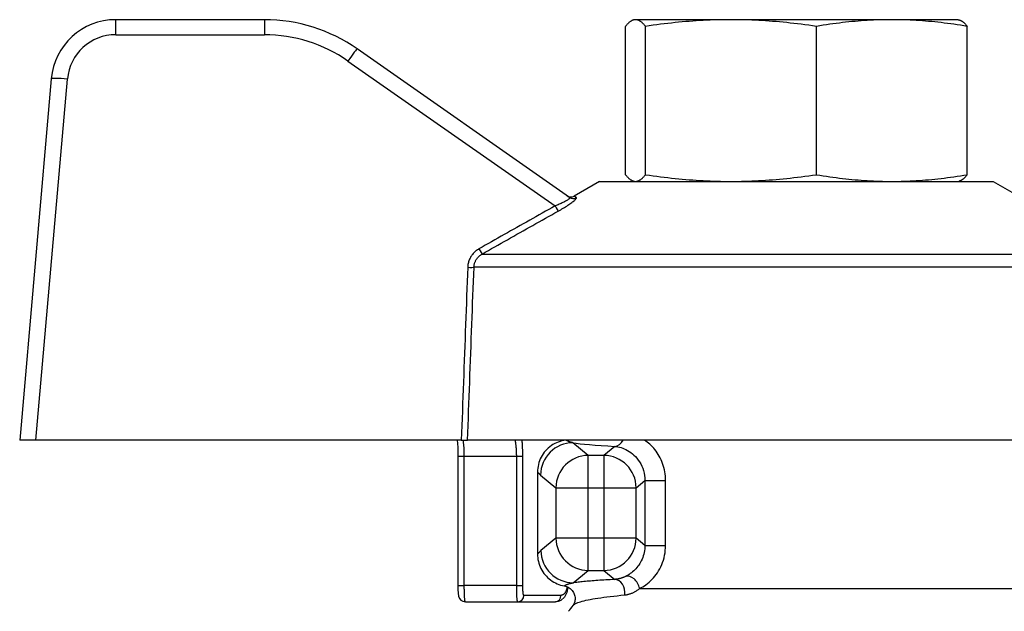
# Model space of a CAD drawing. Extents: x 23 to 1283, y -350 to 674.
# Drawn here: x 307 to 338, y -36 to -18 of the extents above; entities that cross this region are included whole.
import ezdxf

# ---------------------------------------------------------------- set-up
doc = ezdxf.new("R2010")
doc.units = 0
doc.layers.add('AM_4', color=3, linetype='CONTINUOUS', lineweight=25)

msp = doc.modelspace()

# ---------------------------------------------------------------- linework, layer by layer
at = {"layer": 'AM_4', "color": 7}
for p, q in [((310.431, -18.072), (310.431, -17.607)), ((315.022, -17.607), (310.431, -17.607)), ((315.022, -17.607), (315.022, -18.072)), ((326.461, -17.607), (326.433, -17.615)), ((326.49, -17.607), (326.461, -17.607)), ((329.439, -17.607), (326.49, -17.607)), ((334.41, -17.607), (329.439, -17.607)), ((336.461, -17.607), (334.41, -17.607)), ((336.461, -17.607), (336.49, -17.615)), ((326.181, -22.4), (326.181, -17.815)), ((326.799, -22.4), (326.799, -17.815)), ((332.079, -22.4), (332.079, -17.815)), ((336.741, -22.4), (336.741, -17.815)), ((310.431, -18.072), (315.022, -18.072)), ((324.45, -23.105), (317.89, -18.512)), ((317.603, -18.886), (324.004, -23.368)), ((308.439, -19.433), (307.461, -30.607)), ((307.96, -30.607), (308.937, -19.442)), ((325.381, -22.607), (324.592, -23.063)), ((325.381, -22.607), (337.542, -22.607)), ((326.461, -22.607), (326.433, -22.6)), ((336.461, -22.607), (336.49, -22.6)), ((337.542, -22.607), (338.331, -23.063)), ((324.662, -23.114), (324.592, -23.063)), ((321.751, -24.853), (341.172, -24.853)), ((341.423, -25.26), (321.5, -25.26)), ((307.96, -30.607), (307.461, -30.607)), ((321.108, -30.607), (307.96, -30.607)), ((321.108, -30.607), (321.301, -30.607)), ((340.003, -30.607), (321.301, -30.607)), ((325.029, -31.081), (324.557, -30.688)), ((325.849, -30.8), (325.512, -31.081)), ((321.001, -31.107), (321.201, -31.107)), ((321.001, -31.107), (321.001, -35.107)), ((321.201, -35.107), (321.201, -31.107)), ((321.201, -31.107), (322.808, -31.107)), ((322.808, -31.107), (323.007, -31.107)), ((322.808, -31.107), (322.808, -35.107)), ((323.007, -35.107), (323.007, -31.107)), ((325.512, -31.081), (325.029, -31.081)), ((325.029, -32.08), (325.029, -31.081)), ((325.512, -31.081), (325.512, -32.08)), ((323.461, -31.598), (323.461, -34.129)), ((323.558, -31.687), (324.03, -32.08)), ((326.511, -32.08), (326.781, -31.855)), ((326.781, -31.855), (326.781, -33.86)), ((326.781, -31.855), (327.42, -31.855)), ((327.42, -33.86), (327.42, -31.855)), ((324.03, -32.08), (325.029, -32.08)), ((324.03, -32.08), (324.03, -33.635)), ((325.029, -33.635), (325.029, -32.08)), ((325.029, -32.08), (325.512, -32.08)), ((325.512, -32.08), (326.511, -32.08)), ((325.512, -32.08), (325.512, -33.635)), ((326.511, -33.635), (326.511, -32.08)), ((324.03, -33.635), (323.569, -34.019)), ((325.029, -33.635), (324.03, -33.635)), ((325.029, -34.634), (325.029, -33.635)), ((325.512, -33.635), (325.029, -33.635)), ((325.512, -33.635), (325.512, -34.634)), ((326.511, -33.635), (325.512, -33.635)), ((326.781, -33.86), (326.511, -33.635)), ((326.781, -33.86), (327.42, -33.86)), ((324.567, -35.018), (325.029, -34.634)), ((325.029, -34.634), (325.512, -34.634)), ((325.512, -34.634), (325.849, -34.914)), ((321.001, -35.107), (321.201, -35.107)), ((322.808, -35.107), (321.201, -35.107)), ((322.808, -35.107), (323.007, -35.107)), ((326.62, -35.193), (338.211, -35.193)), ((324.187, -35.407), (323.043, -35.407)), ((321.232, -35.607), (322.845, -35.607)), ((322.845, -35.607), (324.016, -35.607))]:
    msp.add_line(p, q, dxfattribs=at)
at = {"layer": 'AM_4', "color": 7, "flags": 128}
for points in [[(326.49, -17.607), (326.477, -17.608), (326.465, -17.609), (326.452, -17.611), (326.44, -17.613), (326.427, -17.617), (326.415, -17.621), (326.402, -17.625), (326.39, -17.631), (326.377, -17.637), (326.365, -17.644), (326.352, -17.651), (326.34, -17.659), (326.327, -17.668), (326.314, -17.678), (326.301, -17.688), (326.288, -17.699), (326.276, -17.711), (326.262, -17.724), (326.249, -17.737), (326.236, -17.751), (326.223, -17.766), (326.209, -17.781), (326.195, -17.797), (326.181, -17.815)], [(326.799, -17.815), (326.785, -17.797), (326.771, -17.781), (326.758, -17.766), (326.744, -17.751), (326.731, -17.737), (326.718, -17.724), (326.705, -17.711), (326.692, -17.699), (326.679, -17.688), (326.666, -17.678), (326.653, -17.668), (326.641, -17.659), (326.628, -17.651), (326.616, -17.644), (326.603, -17.637), (326.59, -17.631), (326.578, -17.625), (326.566, -17.621), (326.553, -17.617), (326.54, -17.613), (326.528, -17.611), (326.515, -17.609), (326.503, -17.608), (326.49, -17.607)], [(329.439, -17.607), (329.33, -17.608), (329.222, -17.609), (329.115, -17.611), (329.008, -17.613), (328.901, -17.617), (328.794, -17.621), (328.687, -17.625), (328.58, -17.631), (328.473, -17.637), (328.366, -17.644), (328.259, -17.651), (328.151, -17.659), (328.042, -17.668), (327.934, -17.678), (327.824, -17.688), (327.714, -17.699), (327.603, -17.711), (327.492, -17.724), (327.379, -17.737), (327.265, -17.751), (327.151, -17.766), (327.035, -17.781), (326.917, -17.797), (326.799, -17.815)], [(332.079, -17.815), (331.96, -17.797), (331.843, -17.781), (331.727, -17.766), (331.612, -17.751), (331.499, -17.737), (331.386, -17.724), (331.274, -17.711), (331.163, -17.699), (331.053, -17.688), (330.944, -17.678), (330.835, -17.668), (330.727, -17.659), (330.619, -17.651), (330.512, -17.644), (330.404, -17.637), (330.297, -17.631), (330.19, -17.625), (330.084, -17.621), (329.977, -17.617), (329.87, -17.613), (329.763, -17.611), (329.655, -17.609), (329.547, -17.608), (329.439, -17.607)], [(334.41, -17.607), (334.314, -17.608), (334.219, -17.609), (334.124, -17.611), (334.029, -17.613), (333.935, -17.617), (333.841, -17.621), (333.746, -17.625), (333.652, -17.631), (333.557, -17.637), (333.463, -17.644), (333.368, -17.651), (333.273, -17.659), (333.177, -17.668), (333.081, -17.678), (332.984, -17.688), (332.887, -17.699), (332.789, -17.711), (332.691, -17.724), (332.591, -17.737), (332.491, -17.751), (332.389, -17.766), (332.287, -17.781), (332.183, -17.797), (332.079, -17.815)], [(336.741, -17.815), (336.637, -17.797), (336.533, -17.781), (336.431, -17.766), (336.329, -17.751), (336.229, -17.737), (336.13, -17.724), (336.031, -17.711), (335.933, -17.699), (335.836, -17.688), (335.739, -17.678), (335.643, -17.668), (335.548, -17.659), (335.452, -17.651), (335.357, -17.644), (335.263, -17.637), (335.168, -17.631), (335.074, -17.625), (334.98, -17.621), (334.885, -17.617), (334.791, -17.613), (334.696, -17.611), (334.601, -17.609), (334.506, -17.608), (334.41, -17.607)], [(336.49, -17.615), (336.5, -17.618), (336.511, -17.621), (336.521, -17.625), (336.531, -17.63), (336.541, -17.634), (336.551, -17.64), (336.561, -17.645), (336.571, -17.652), (336.582, -17.658), (336.592, -17.665), (336.602, -17.673), (336.612, -17.681), (336.623, -17.689), (336.633, -17.698), (336.644, -17.708), (336.654, -17.718), (336.665, -17.728), (336.675, -17.739), (336.686, -17.75), (336.697, -17.762), (336.708, -17.774), (336.719, -17.787), (336.73, -17.801), (336.741, -17.815)], [(326.181, -22.4), (326.195, -22.417), (326.209, -22.433), (326.223, -22.449), (326.236, -22.464), (326.249, -22.478), (326.263, -22.491), (326.276, -22.504), (326.289, -22.515), (326.302, -22.526), (326.314, -22.537), (326.327, -22.546), (326.34, -22.555), (326.352, -22.564), (326.365, -22.571), (326.377, -22.578), (326.39, -22.584), (326.402, -22.589), (326.415, -22.594), (326.427, -22.598), (326.44, -22.601), (326.452, -22.604), (326.465, -22.606), (326.477, -22.607), (326.49, -22.607)], [(326.49, -22.607), (326.503, -22.607), (326.515, -22.606), (326.528, -22.604), (326.54, -22.601), (326.553, -22.598), (326.565, -22.594), (326.578, -22.589), (326.59, -22.584), (326.603, -22.578), (326.615, -22.571), (326.628, -22.564), (326.64, -22.555), (326.653, -22.546), (326.666, -22.537), (326.679, -22.526), (326.692, -22.515), (326.705, -22.504), (326.718, -22.491), (326.731, -22.478), (326.744, -22.464), (326.758, -22.449), (326.771, -22.433), (326.785, -22.417), (326.799, -22.4)], [(326.799, -22.4), (326.918, -22.417), (327.035, -22.433), (327.151, -22.449), (327.266, -22.464), (327.38, -22.478), (327.493, -22.491), (327.605, -22.504), (327.716, -22.515), (327.826, -22.526), (327.935, -22.537), (328.044, -22.546), (328.152, -22.555), (328.26, -22.564), (328.368, -22.571), (328.475, -22.578), (328.582, -22.584), (328.688, -22.589), (328.795, -22.594), (328.902, -22.598), (329.009, -22.601), (329.116, -22.604), (329.223, -22.606), (329.331, -22.607), (329.439, -22.607)], [(329.439, -22.607), (329.547, -22.607), (329.655, -22.606), (329.762, -22.604), (329.869, -22.601), (329.976, -22.598), (330.082, -22.594), (330.189, -22.589), (330.296, -22.584), (330.403, -22.578), (330.51, -22.571), (330.617, -22.564), (330.725, -22.555), (330.833, -22.546), (330.942, -22.537), (331.052, -22.526), (331.162, -22.515), (331.273, -22.504), (331.385, -22.491), (331.497, -22.478), (331.611, -22.464), (331.726, -22.449), (331.842, -22.433), (331.96, -22.417), (332.079, -22.4)], [(332.079, -22.4), (332.184, -22.417), (332.287, -22.433), (332.39, -22.449), (332.492, -22.464), (332.592, -22.478), (332.692, -22.491), (332.79, -22.504), (332.888, -22.515), (332.986, -22.526), (333.082, -22.537), (333.178, -22.546), (333.274, -22.555), (333.369, -22.564), (333.464, -22.571), (333.559, -22.578), (333.653, -22.584), (333.747, -22.589), (333.842, -22.594), (333.936, -22.598), (334.03, -22.601), (334.125, -22.604), (334.22, -22.606), (334.315, -22.607), (334.41, -22.607)], [(334.41, -22.607), (334.506, -22.607), (334.601, -22.606), (334.695, -22.604), (334.79, -22.601), (334.884, -22.598), (334.978, -22.594), (335.073, -22.589), (335.167, -22.584), (335.261, -22.578), (335.356, -22.571), (335.451, -22.564), (335.546, -22.555), (335.642, -22.546), (335.738, -22.537), (335.834, -22.526), (335.932, -22.515), (336.03, -22.504), (336.128, -22.491), (336.228, -22.478), (336.329, -22.464), (336.43, -22.449), (336.533, -22.433), (336.636, -22.417), (336.741, -22.4)], [(336.741, -22.4), (336.73, -22.414), (336.719, -22.427), (336.708, -22.44), (336.697, -22.453), (336.686, -22.464), (336.675, -22.476), (336.665, -22.487), (336.654, -22.497), (336.644, -22.507), (336.633, -22.516), (336.623, -22.525), (336.612, -22.534), (336.602, -22.542), (336.592, -22.549), (336.581, -22.557), (336.571, -22.563), (336.561, -22.569), (336.551, -22.575), (336.541, -22.58), (336.531, -22.585), (336.521, -22.589), (336.51, -22.593), (336.5, -22.597), (336.49, -22.6)], [(324.45, -23.105), (324.454, -23.109), (324.455, -23.114), (324.454, -23.119), (324.451, -23.126), (324.446, -23.134), (324.438, -23.143), (324.428, -23.152), (324.416, -23.162), (324.402, -23.173), (324.385, -23.184), (324.367, -23.196), (324.346, -23.209), (324.324, -23.222), (324.301, -23.235), (324.275, -23.248), (324.249, -23.261), (324.221, -23.275), (324.193, -23.288), (324.163, -23.302), (324.132, -23.315), (324.101, -23.329), (324.069, -23.342), (324.036, -23.355), (324.004, -23.368)], [(324.1, -23.527), (324.139, -23.505), (324.178, -23.482), (324.217, -23.459), (324.255, -23.437), (324.292, -23.414), (324.329, -23.391), (324.364, -23.369), (324.398, -23.347), (324.431, -23.325), (324.462, -23.303), (324.492, -23.283), (324.519, -23.262), (324.545, -23.243), (324.569, -23.225), (324.59, -23.207), (324.609, -23.191), (324.625, -23.176), (324.639, -23.163), (324.65, -23.151), (324.658, -23.14), (324.663, -23.131), (324.666, -23.124), (324.665, -23.118), (324.662, -23.114)], [(324.004, -23.368), (323.906, -23.423), (323.807, -23.478), (323.709, -23.533), (323.611, -23.588), (323.513, -23.643), (323.415, -23.698), (323.317, -23.753), (323.22, -23.808), (323.122, -23.863), (323.024, -23.919), (322.926, -23.974), (322.828, -24.029), (322.73, -24.084), (322.632, -24.14), (322.534, -24.195), (322.436, -24.25), (322.339, -24.306), (322.241, -24.361), (322.143, -24.417), (322.045, -24.472), (321.947, -24.527), (321.849, -24.583), (321.752, -24.638), (321.654, -24.694)], [(321.751, -24.853), (321.849, -24.798), (321.947, -24.742), (322.045, -24.687), (322.142, -24.631), (322.24, -24.576), (322.338, -24.52), (322.436, -24.465), (322.533, -24.41), (322.631, -24.354), (322.729, -24.299), (322.827, -24.244), (322.925, -24.188), (323.022, -24.133), (323.12, -24.078), (323.218, -24.023), (323.316, -23.968), (323.414, -23.912), (323.512, -23.857), (323.61, -23.802), (323.708, -23.747), (323.806, -23.692), (323.904, -23.637), (324.002, -23.582), (324.1, -23.527)], [(321.654, -24.694), (321.629, -24.709), (321.605, -24.725), (321.581, -24.741), (321.558, -24.759), (321.535, -24.778), (321.514, -24.798), (321.493, -24.819), (321.474, -24.84), (321.455, -24.863), (321.437, -24.886), (321.42, -24.909), (321.405, -24.934), (321.39, -24.959), (321.377, -24.984), (321.364, -25.011), (321.353, -25.037), (321.343, -25.065), (321.334, -25.092), (321.326, -25.12), (321.319, -25.148), (321.314, -25.177), (321.31, -25.206), (321.307, -25.234), (321.305, -25.263)], [(321.5, -25.26), (321.501, -25.239), (321.503, -25.219), (321.506, -25.198), (321.509, -25.178), (321.514, -25.158), (321.52, -25.138), (321.526, -25.118), (321.533, -25.098), (321.542, -25.079), (321.551, -25.061), (321.56, -25.042), (321.571, -25.024), (321.582, -25.007), (321.594, -24.99), (321.607, -24.974), (321.621, -24.958), (321.635, -24.942), (321.65, -24.928), (321.665, -24.913), (321.682, -24.9), (321.698, -24.887), (321.715, -24.875), (321.733, -24.864), (321.751, -24.853)], [(321.305, -25.263), (321.297, -25.484), (321.288, -25.705), (321.28, -25.926), (321.272, -26.147), (321.263, -26.368), (321.255, -26.59), (321.247, -26.811), (321.239, -27.033), (321.23, -27.255), (321.222, -27.478), (321.214, -27.7), (321.206, -27.923), (321.198, -28.145), (321.189, -28.368), (321.181, -28.591), (321.173, -28.815), (321.165, -29.038), (321.157, -29.262), (321.149, -29.486), (321.14, -29.71), (321.132, -29.934), (321.124, -30.158), (321.116, -30.383), (321.108, -30.607)], [(321.301, -30.607), (321.309, -30.382), (321.317, -30.158), (321.326, -29.933), (321.334, -29.709), (321.342, -29.485), (321.35, -29.261), (321.358, -29.037), (321.367, -28.813), (321.375, -28.59), (321.383, -28.367), (321.391, -28.144), (321.4, -27.921), (321.408, -27.698), (321.416, -27.475), (321.424, -27.253), (321.433, -27.031), (321.441, -26.809), (321.449, -26.587), (321.458, -26.365), (321.466, -26.144), (321.474, -25.923), (321.483, -25.702), (321.491, -25.481), (321.5, -25.26)], [(320.984, -30.607), (320.991, -30.712), (320.996, -30.834), (321, -30.967), (321.001, -31.107)], [(321.201, -31.107), (321.201, -31.075), (321.2, -31.042), (321.2, -31.01), (321.199, -30.978), (321.198, -30.946), (321.196, -30.916), (321.195, -30.886), (321.193, -30.857), (321.191, -30.829), (321.189, -30.803), (321.187, -30.777), (321.185, -30.754), (321.183, -30.731), (321.18, -30.711), (321.178, -30.692), (321.176, -30.674), (321.174, -30.659), (321.172, -30.645), (321.17, -30.634), (321.169, -30.624), (321.167, -30.617), (321.166, -30.612), (321.164, -30.608), (321.163, -30.607)], [(322.764, -30.607), (322.765, -30.608), (322.766, -30.612), (322.768, -30.617), (322.77, -30.624), (322.772, -30.634), (322.774, -30.645), (322.776, -30.659), (322.779, -30.674), (322.781, -30.692), (322.784, -30.711), (322.787, -30.731), (322.789, -30.754), (322.792, -30.777), (322.794, -30.803), (322.797, -30.829), (322.799, -30.857), (322.801, -30.886), (322.803, -30.916), (322.804, -30.946), (322.806, -30.978), (322.807, -31.01), (322.807, -31.042), (322.808, -31.075), (322.808, -31.107)], [(323.007, -31.107), (323.007, -31.084), (323.007, -31.061), (323.007, -31.038), (323.006, -31.015), (323.006, -30.992), (323.006, -30.969), (323.005, -30.946), (323.005, -30.924), (323.004, -30.901), (323.003, -30.879), (323.002, -30.857), (323.002, -30.836), (323.001, -30.815), (323, -30.794), (322.999, -30.773), (322.998, -30.753), (322.997, -30.733), (322.996, -30.714), (322.994, -30.695), (322.993, -30.676), (322.992, -30.658), (322.991, -30.641), (322.989, -30.624), (322.988, -30.607)], [(324.335, -30.607), (324.275, -30.617), (324.217, -30.63), (324.159, -30.646), (324.102, -30.666), (324.047, -30.689), (323.993, -30.716), (323.94, -30.745), (323.89, -30.778), (323.842, -30.814), (323.796, -30.852), (323.752, -30.894), (323.711, -30.937), (323.673, -30.984), (323.637, -31.032), (323.605, -31.083), (323.575, -31.135), (323.549, -31.189), (323.526, -31.245), (323.506, -31.302), (323.49, -31.36), (323.478, -31.419), (323.469, -31.478), (323.463, -31.538), (323.461, -31.598)], [(324.557, -30.688), (324.543, -30.684), (324.529, -30.681), (324.515, -30.678), (324.502, -30.675), (324.49, -30.671), (324.478, -30.668), (324.466, -30.665), (324.455, -30.661), (324.445, -30.658), (324.435, -30.654), (324.425, -30.651), (324.417, -30.647), (324.408, -30.644), (324.401, -30.641), (324.394, -30.637), (324.387, -30.634), (324.381, -30.63), (324.376, -30.627), (324.371, -30.624), (324.366, -30.62), (324.363, -30.617), (324.36, -30.614), (324.357, -30.611), (324.355, -30.607)], [(327.42, -31.855), (327.418, -31.787), (327.414, -31.72), (327.406, -31.653), (327.396, -31.586), (327.383, -31.521), (327.368, -31.456), (327.349, -31.393), (327.328, -31.331), (327.305, -31.271), (327.28, -31.212), (327.253, -31.155), (327.223, -31.1), (327.192, -31.047), (327.159, -30.996), (327.124, -30.947), (327.089, -30.9), (327.052, -30.856), (327.014, -30.814), (326.975, -30.774), (326.935, -30.736), (326.895, -30.701), (326.854, -30.668), (326.812, -30.636), (326.77, -30.607)], [(325.849, -30.8), (325.897, -30.805), (325.945, -30.813), (325.994, -30.823), (326.044, -30.837), (326.094, -30.854), (326.144, -30.874), (326.195, -30.897), (326.245, -30.924), (326.296, -30.955), (326.346, -30.989), (326.395, -31.028), (326.443, -31.07), (326.489, -31.117), (326.533, -31.168), (326.576, -31.222), (326.615, -31.281), (326.652, -31.344), (326.684, -31.409), (326.713, -31.478), (326.737, -31.55), (326.756, -31.624), (326.77, -31.7), (326.778, -31.778), (326.781, -31.855)], [(323.461, -31.598), (323.465, -31.601), (323.47, -31.604), (323.474, -31.607), (323.478, -31.611), (323.482, -31.614), (323.486, -31.617), (323.49, -31.621), (323.494, -31.625), (323.498, -31.628), (323.502, -31.632), (323.506, -31.636), (323.51, -31.64), (323.514, -31.644), (323.518, -31.648), (323.522, -31.652), (323.526, -31.656), (323.53, -31.66), (323.534, -31.664), (323.538, -31.668), (323.542, -31.672), (323.546, -31.676), (323.55, -31.68), (323.554, -31.683), (323.558, -31.687)], [(323.569, -34.019), (323.564, -34.023), (323.56, -34.027), (323.555, -34.032), (323.551, -34.036), (323.546, -34.041), (323.542, -34.046), (323.537, -34.051), (323.533, -34.056), (323.528, -34.061), (323.524, -34.067), (323.52, -34.072), (323.515, -34.077), (323.511, -34.082), (323.506, -34.087), (323.502, -34.092), (323.497, -34.096), (323.493, -34.101), (323.488, -34.105), (323.484, -34.11), (323.479, -34.114), (323.475, -34.118), (323.47, -34.122), (323.466, -34.125), (323.461, -34.129)], [(326.781, -33.86), (326.779, -33.915), (326.775, -33.971), (326.768, -34.026), (326.758, -34.08), (326.745, -34.134), (326.73, -34.186), (326.712, -34.237), (326.692, -34.287), (326.67, -34.335), (326.646, -34.382), (326.62, -34.426), (326.592, -34.469), (326.563, -34.509), (326.533, -34.548), (326.501, -34.585), (326.468, -34.619), (326.435, -34.651), (326.4, -34.682), (326.366, -34.71), (326.33, -34.736), (326.295, -34.76), (326.259, -34.783), (326.223, -34.803), (326.187, -34.821)], [(326.621, -35.193), (326.669, -35.168), (326.717, -35.14), (326.766, -35.11), (326.813, -35.077), (326.861, -35.041), (326.908, -35.003), (326.954, -34.961), (326.999, -34.916), (327.043, -34.869), (327.086, -34.818), (327.127, -34.765), (327.166, -34.708), (327.203, -34.649), (327.238, -34.587), (327.271, -34.523), (327.3, -34.456), (327.327, -34.387), (327.351, -34.316), (327.372, -34.243), (327.389, -34.168), (327.402, -34.092), (327.412, -34.015), (327.418, -33.937), (327.42, -33.86)], [(323.461, -34.129), (323.463, -34.187), (323.468, -34.245), (323.477, -34.303), (323.488, -34.36), (323.504, -34.416), (323.522, -34.471), (323.543, -34.525), (323.568, -34.578), (323.596, -34.629), (323.626, -34.679), (323.66, -34.727), (323.696, -34.772), (323.735, -34.816), (323.776, -34.857), (323.82, -34.895), (323.866, -34.931), (323.913, -34.965), (323.963, -34.995), (324.015, -35.023), (324.068, -35.047), (324.122, -35.069), (324.177, -35.087), (324.234, -35.102), (324.291, -35.113)], [(325.849, -34.914), (325.778, -34.918), (325.709, -34.922), (325.642, -34.926), (325.576, -34.93), (325.511, -34.934), (325.447, -34.938), (325.385, -34.942), (325.325, -34.946), (325.265, -34.951), (325.208, -34.955), (325.152, -34.959), (325.097, -34.964), (325.044, -34.968), (324.992, -34.972), (324.943, -34.977), (324.894, -34.981), (324.847, -34.986), (324.802, -34.99), (324.759, -34.995), (324.717, -35), (324.677, -35.004), (324.639, -35.009), (324.602, -35.014), (324.567, -35.018)], [(326.187, -34.821), (326.173, -34.828), (326.159, -34.835), (326.144, -34.841), (326.13, -34.847), (326.115, -34.853), (326.101, -34.858), (326.087, -34.863), (326.072, -34.868), (326.058, -34.873), (326.043, -34.877), (326.029, -34.882), (326.015, -34.886), (326, -34.889), (325.986, -34.893), (325.972, -34.896), (325.958, -34.899), (325.944, -34.901), (325.93, -34.904), (325.916, -34.906), (325.903, -34.908), (325.889, -34.91), (325.875, -34.911), (325.862, -34.913), (325.849, -34.914)], [(321.001, -35.107), (321.003, -35.229), (321.01, -35.339), (321.025, -35.434), (321.051, -35.5), (321.098, -35.558), (321.152, -35.591), (321.232, -35.607)], [(321.232, -35.607), (321.229, -35.606), (321.227, -35.603), (321.225, -35.598), (321.223, -35.59), (321.221, -35.581), (321.219, -35.569), (321.217, -35.556), (321.215, -35.541), (321.213, -35.523), (321.212, -35.504), (321.21, -35.483), (321.209, -35.461), (321.208, -35.437), (321.206, -35.412), (321.205, -35.385), (321.204, -35.357), (321.204, -35.328), (321.203, -35.298), (321.202, -35.268), (321.202, -35.236), (321.201, -35.205), (321.201, -35.172), (321.201, -35.14), (321.201, -35.107)], [(322.808, -35.107), (322.808, -35.14), (322.808, -35.173), (322.809, -35.205), (322.809, -35.237), (322.81, -35.268), (322.811, -35.299), (322.811, -35.329), (322.812, -35.358), (322.814, -35.386), (322.815, -35.413), (322.816, -35.438), (322.818, -35.462), (322.819, -35.484), (322.821, -35.505), (322.823, -35.524), (322.825, -35.541), (322.827, -35.556), (322.829, -35.57), (322.832, -35.581), (322.834, -35.59), (322.837, -35.598), (322.839, -35.603), (322.842, -35.606), (322.845, -35.607)], [(323.043, -35.407), (323.04, -35.407), (323.037, -35.405), (323.035, -35.402), (323.033, -35.397), (323.03, -35.392), (323.028, -35.385), (323.026, -35.377), (323.024, -35.367), (323.022, -35.357), (323.02, -35.346), (323.018, -35.333), (323.016, -35.32), (323.015, -35.306), (323.014, -35.29), (323.012, -35.274), (323.011, -35.258), (323.01, -35.24), (323.009, -35.222), (323.009, -35.204), (323.008, -35.185), (323.008, -35.166), (323.007, -35.146), (323.007, -35.127), (323.007, -35.107)], [(324.404, -35.151), (324.37, -35.317), (324.295, -35.458), (324.178, -35.563), (324.101, -35.595), (324.016, -35.607)], [(324.371, -35.136), (324.37, -35.156), (324.367, -35.176), (324.364, -35.195), (324.36, -35.214), (324.355, -35.232), (324.349, -35.249), (324.343, -35.266), (324.336, -35.282), (324.329, -35.297), (324.321, -35.311), (324.313, -35.324), (324.305, -35.336), (324.296, -35.348), (324.287, -35.358), (324.277, -35.367), (324.268, -35.376), (324.258, -35.383), (324.248, -35.389), (324.238, -35.395), (324.228, -35.399), (324.218, -35.403), (324.207, -35.405), (324.197, -35.407), (324.187, -35.407)], [(324.291, -35.113), (324.294, -35.109), (324.299, -35.106), (324.303, -35.102), (324.309, -35.098), (324.316, -35.094), (324.323, -35.09), (324.331, -35.086), (324.339, -35.082), (324.348, -35.078), (324.358, -35.074), (324.369, -35.07), (324.381, -35.066), (324.393, -35.062), (324.405, -35.057), (324.419, -35.053), (324.433, -35.049), (324.448, -35.045), (324.463, -35.041), (324.479, -35.037), (324.495, -35.033), (324.513, -35.029), (324.53, -35.026), (324.548, -35.022), (324.567, -35.018)], [(324.291, -35.113), (324.322, -35.12), (324.354, -35.129), (324.384, -35.141), (324.413, -35.156), (324.441, -35.172), (324.468, -35.191), (324.492, -35.212), (324.516, -35.235), (324.537, -35.26), (324.556, -35.286), (324.573, -35.314), (324.587, -35.343), (324.599, -35.373), (324.609, -35.404), (324.616, -35.436), (324.621, -35.468), (324.622, -35.5), (324.622, -35.533), (324.618, -35.565), (324.612, -35.597), (324.604, -35.629), (324.592, -35.659), (324.579, -35.689), (324.563, -35.717)], [(326.156, -35.394), (326.174, -35.392), (326.193, -35.389), (326.211, -35.386), (326.23, -35.383), (326.249, -35.379), (326.268, -35.374), (326.287, -35.369), (326.306, -35.364), (326.325, -35.357), (326.345, -35.351), (326.364, -35.343), (326.384, -35.335), (326.404, -35.327), (326.424, -35.318), (326.444, -35.308), (326.463, -35.297), (326.483, -35.287), (326.503, -35.275), (326.523, -35.263), (326.542, -35.25), (326.562, -35.237), (326.581, -35.223), (326.601, -35.208), (326.62, -35.193)], [(324.564, -35.717), (324.575, -35.703), (324.592, -35.688), (324.613, -35.674), (324.639, -35.659), (324.671, -35.645), (324.707, -35.63), (324.747, -35.616), (324.793, -35.602), (324.844, -35.588), (324.899, -35.574), (324.959, -35.56), (325.024, -35.546), (325.093, -35.532), (325.168, -35.519), (325.247, -35.505), (325.331, -35.492), (325.419, -35.479), (325.512, -35.466), (325.609, -35.454), (325.71, -35.441), (325.816, -35.429), (325.925, -35.417), (326.038, -35.405), (326.156, -35.394)]]:
    msp.add_lwpolyline(points, dxfattribs=at)
at = {"layer": 'AM_4', "color": 7}
for centre, radius, start, end in [((310.431, -19.607), 2, 90, 175), ((315.022, -22.607), 5, 55, 90), ((310.431, -19.572), 1.5, 90, 175), ((315.022, -22.572), 4.5, 55, 90), ((324.492, -22.89), 0.2, 235, 300), ((323.711, -35.193), 1, 315, 328.3772)]:
    msp.add_arc(centre, radius, start, end, dxfattribs=at)
for centre, major_axis, ratio, start_param, end_param in [((317.603, -18.921), (0.287, 0.41), 0.040076, 0, 1.513624), ((308.937, -19.477), (-0.498, 0.044), 0.069492, 4.718469, 6.283185), ((324.565, -22.941), (-0.115, -0.164), 0.99303, 0, 1.127197), ((324.004, -23.354), (0.098, -0.174), 0.034159, 4.773282, 6.141559), ((321.654, -24.68), (0.099, -0.174), 0.034492, 4.773095, 6.169372), ((321.305, -25.249), (0.2, -0.008), 0.069707, 4.715021, 6.057826), ((324.557, -31.687), (-0.64, -0.768), 0.997682, 3.837335, 5.405849), ((331.461, -30.607), (7.15, 0), 0.043661, 3.404414, 3.809874), ((325.849, -30.4), (-0.022, -0.399), 0.784427, 0.070387, 1.07003), ((325.029, -32.08), (-0.64, -0.768), 0.997682, 3.837335, 5.405849), ((325.512, -32.08), (-0.64, 0.768), 0.997682, 4.018929, 5.587443), ((325.029, -33.635), (0.64, -0.768), 0.997682, 4.018929, 5.587443), ((325.512, -33.635), (0.64, 0.768), 0.997682, 3.837335, 5.405849), ((324.567, -34.019), (0.64, -0.768), 0.997682, 4.018929, 5.587443), ((325.849, -35.313), (-0.022, 0.399), 0.778889, 4.468039, 6.213579), ((326.333, -35.193), (-0.167, 0.363), 0.683132, 4.40838, 6.201345), ((322.845, -35.407), (0, -0.2), 0.990442, 0, 1.570796), ((324.016, -35.407), (0, -0.2), 0.85584, 0, 1.570796)]:
    msp.add_ellipse(centre, major_axis=major_axis, ratio=ratio, start_param=start_param, end_param=end_param, dxfattribs=at)

doc.saveas('drawing.dxf')
